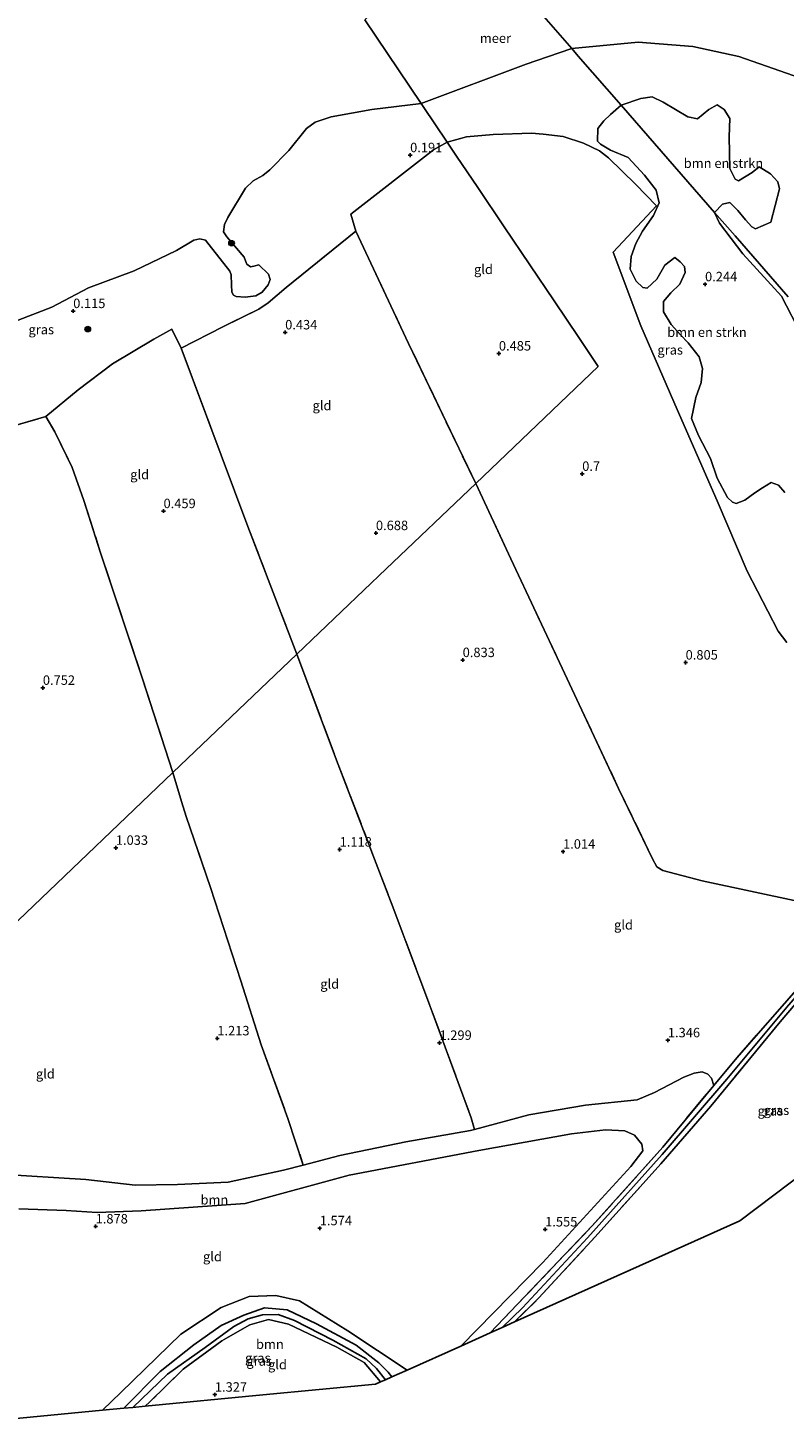
# Model space of a CAD drawing. Units: metres. Extents: x 170760 to 180003, y 487498 to 492458.
# Drawn here: x 177044 to 177244, y 488566 to 488934 of the extents above; entities that cross this region are included whole.
import ezdxf
from ezdxf.enums import TextEntityAlignment as Align

# ---------------------------------------------------------------- set-up
doc = ezdxf.new("R2010")
doc.units = ezdxf.units.M
doc.linetypes.add('IE-TERREINAFSCHEIDING', pattern=[10, 8, -2])
doc.layers.get('0').update_dxf_attribs({"lineweight": 25})
for name, color, linetype, lineweight in [('B-ME-GR-BOMENSTRUIKEN-GV-B6', 93, 'Continuous', 18), ('B-ME-GR-BOOM-GV-B6', 93, 'Continuous', 18), ('B-ME-GR-BOOM-S-B1', 93, 'Continuous', 18), ('B-ME-IE-GRASLAND-GV-B6', 93, 'Continuous', 18), ('B-ME-IE-GRONDWERKLIJN-GROND_INGERICHT-GV-B6', 253, 'Continuous', 18), ('B-ME-IE-HULPGEOMETRIE-L-B1', 53, 'Continuous', 18), ('B-ME-IE-TERREINAFSCHEIDING-DOORGANG-L-B1', 8, 'IE-TERREINAFSCHEIDING-KUNSTMATIG-OPEN', 18), ('B-ME-IE-TERREINAFSCHEIDING-RASTERHEKWERK-L-B1', 8, 'IE-TERREINAFSCHEIDING', 18), ('B-ME-OB-WATERLIJN-L-B1', 133, 'OB-WATERLIJN', 18), ('B-ME-OG-WATER-GV-B6', 153, 'Continuous', 18)]:
    doc.layers.add(name, color=color, linetype=linetype, lineweight=lineweight)
for name, color, linetype in [('B-ME-GW-HOOGTEPUNT-S-B1', 10, 'Continuous'), ('B-ME-GW-INSTEEKWATERGANG-L-B1', 10, 'Continuous'), ('B-ME-GW-WATERGANG-GREPPEL-L-B1', 10, 'Continuous'), ('B-ME-KG-KADASTRAAL-OPNAMEDTMGRENS-L-B1', 10, 'Continuous')]:
    doc.layers.add(name, color=color, linetype=linetype)
doc.styles.add('NLCS-ISO', font='NLCS-ISO.TTF')
doc.linetypes.add('IE-TERREINAFSCHEIDING-KUNSTMATIG-OPEN', pattern='A,7,-1.5,[67,NLCS.SHX,S=0.75,R=0,X=0,Y=0],-1.5', length=10)
doc.linetypes.add('OB-WATERLIJN', pattern='A,10,[32,NLCS.SHX,S=2,R=0,X=0,Y=0],-12', length=22)

# ---------------------------------------------------------------- blocks, each defined once
blk = doc.blocks.new('hoogtepunt')
for p, q in [((-0.5, 0), (0.5, 0)), ((0, 0.5), (0, -0.5))]:
    blk.add_line(p, q)
blk = doc.blocks.new('boom')
h = blk.add_hatch(color=256)
edge = h.paths.add_edge_path()
edge.add_arc((0, 0), 0.75, 0, 360)
blk.add_circle((0, 0), 0.75)

msp = doc.modelspace()

# ---------------------------------------------------------------- linework, layer by layer
at = {"layer": 'B-ME-GR-BOMENSTRUIKEN-GV-B6'}
for points in [[(177225.531, 488885.294, 0.21), (177200.801, 488913.656, 0.214), (177206.051, 488915.447, 0.172), (177209.052, 488915.842, 0.172), (177211.978, 488914.439, 0.337), (177218.448, 488910.566, 0.392), (177220.982, 488909.985, 0.365), (177223.976, 488912.464, 0.117), (177226.208, 488913.697, 0.09), (177228.052, 488912.482, 0.282), (177229.564, 488910.144, 0.145), (177229.356, 488905.226, 0.2), (177229.573, 488896.878, 0.282), (177230.971, 488894.071, 0.172), (177231.901, 488893.653, 0.035), (177235.451, 488895.825, -0.048), (177237.361, 488897.307, -0.048), (177240.316, 488895.477, 0.035), (177242.264, 488893.358, 0.145), (177242.707, 488891.491, 0.145), (177240.44, 488882.68, 0.145), (177236.387, 488880.956, 0.2), (177235.416, 488881.518, 0.227), (177233.691, 488883.296, 0.337), (177231.664, 488885.798, 0.365), (177229.572, 488887.876, 0.31), (177227.611, 488887.437, 0.227), (177225.531, 488885.294, 0.21)], [(177244.152, 488811.217, 0.316), (177242.481, 488813.149, 0.392), (177240.534, 488813.903, 0.443), (177238.176, 488812.518, 0.418), (177236.215, 488811.157, 0.341), (177233.568, 488809.257, 0.367), (177231.276, 488808.353, 0.367), (177230.234, 488808.667, 0.418), (177228.973, 488809.962, 0.418), (177226.265, 488815.072, 0.29), (177224.487, 488820.27, 0.316), (177221.252, 488826.332, 0.29), (177219.44, 488830.826, 0.392), (177220.543, 488836.371, 0.214), (177221.968, 488840.357, 0.29), (177222.322, 488844.043, 0.29), (177221.456, 488847.125, 0.29), (177218.592, 488850.833, 0.443), (177216.532, 488852.915, 0.392), (177214.02, 488855.68, 0.29), (177212.02, 488858.994, 0.29), (177212.062, 488861.724, 0.29), (177213.981, 488864.056, 0.316), (177216.336, 488866.279, 0.316), (177217.765, 488869.428, 0.367), (177217.619, 488870.978, 0.418), (177216.447, 488872.268, 0.443), (177215.002, 488873.395, 0.469), (177212.346, 488871.319, 0.469), (177210.276, 488867.672, 0.443), (177207.737, 488865.281, 0.443), (177206.556, 488865.47, 0.367), (177204.785, 488867.142, 0.367), (177203.216, 488870.258, 0.29), (177203.464, 488873.596, 0.29), (177204.734, 488877.105, 0.239), (177206.477, 488880.371, 0.137), (177209.406, 488884.462, 0.137), (177210.844, 488887.787, 0.265), (177210.079, 488891.129, 0.392), (177206.964, 488895.113, 0.545), (177202.648, 488899.772, 0.494), (177198.025, 488901.713, 0.29), (177195.412, 488903.292, 0.265), (177194.616, 488904.168, 0.188), (177194.689, 488907.514, 0.188), (177196.239, 488909.512, 0.188), (177198.036, 488911.144, 0.392), (177200.801, 488913.656, 0.214), (177225.531, 488885.294, 0.21)], [(177225.531, 488885.294, 0.21), (177226.807, 488882.438, 0.367), (177233.032, 488874.382, 0.316), (177243.247, 488863.138, 0.137), (177248.613, 488852.787, 0.29)]]:
    msp.add_polyline3d(points, dxfattribs=at)
at = {"layer": 'B-ME-GR-BOOM-GV-B6'}
for points in [[(177036.319, 488631.021, 1.337), (177059.288, 488629.663, 1.413), (177072.315, 488628.145, 1.565), (177083.485, 488628.35, 1.327), (177096.926, 488628.913, 1.394), (177111.577, 488632.118, 1.299), (177116.76, 488633.456, 1.327), (177126.411, 488635.96, 1.365), (177143.878, 488639.6, 1.403), (177160.98, 488642.583, 1.403), (177162.056, 488642.87, 1.394), (177176.436, 488646.699, 1.232), (177191.438, 488649.298, 1.318), (177205.107, 488650.667, 1.356), (177209.649, 488652.598, 1.308), (177217.412, 488656.675, 1.346), (177220.18, 488657.702, 1.318), (177222.225, 488658.126, 1.308), (177223.791, 488657.481, 1.308), (177224.736, 488656.38, 1.289), (177225.315, 488654.444, 1.294)], [(177225.315, 488654.444, 1.294), (177211.864, 488638.207, 1.34), (177193.195, 488617.352, 1.368), (177166.171, 488589.082, 1.27), (177158.424, 488585.612, 1.481), (177180.138, 488607.658, 1.546), (177203.348, 488633.046, 1.527), (177206.58, 488637.168, 1.536), (177206.306, 488638.987, 1.631), (177204.339, 488641.365, 1.717), (177201.808, 488642.5, 1.698), (177196.712, 488642.757, 1.603), (177187.715, 488641.744, 1.498), (177163.153, 488637.306, 1.498), (177128.922, 488630.81, 1.65), (177101.411, 488623.282, 1.707), (177073.865, 488621.383, 1.945), (177062.231, 488620.902, 1.992), (177054.093, 488621.419, 1.707), (177041.593, 488621.897, 1.641)], [(177144.208, 488579.245, 1.438), (177140.228, 488577.462, 1.318), (177139.2, 488578.701, 1.318), (177136.748, 488581.198, 1.337), (177130.74, 488585.798, 1.432), (177120.231, 488591.461, 1.489), (177112.52, 488595.184, 1.489), (177106.541, 488595.726, 1.384), (177101.05, 488593.786, 1.318), (177095.04, 488591.008, 1.261), (177087.799, 488585.893, 1.27), (177078.949, 488578.859, 1.242), (177069.278, 488569.159, 1.309), (177063.718, 488568.63, 1.441), (177068.543, 488573.309, 1.441), (177084.35, 488588.755, 1.422), (177095.047, 488595.775, 1.536), (177102.495, 488598.659, 1.698), (177109.491, 488598.961, 1.688), (177115.802, 488597.556, 1.679), (177128.556, 488589.6, 1.65), (177144.208, 488579.245, 1.438)]]:
    msp.add_polyline3d(points, dxfattribs=at)
at = {"layer": 'B-ME-GW-INSTEEKWATERGANG-L-B1'}
msp.add_polyline3d([(177069.278, 488569.159, 1.309), (177078.949, 488578.859, 1.242), (177087.799, 488585.893, 1.27), (177095.04, 488591.008, 1.261), (177101.05, 488593.786, 1.318), (177106.541, 488595.726, 1.384), (177112.52, 488595.184, 1.489), (177120.231, 488591.461, 1.489), (177130.74, 488585.798, 1.432), (177136.748, 488581.198, 1.337), (177139.2, 488578.701, 1.318), (177140.228, 488577.462, 1.318)], dxfattribs=at)
at = {"layer": 'B-ME-GW-WATERGANG-GREPPEL-L-B1'}
for points in [[(177312.656, 488683.033, 0.95), (177309.027, 488683.242, 0.941), (177306.737, 488684.492, 0.893), (177303.078, 488687.656, 0.874), (177297.426, 488691.601, 0.798), (177283.341, 488699.988, 0.77), (177275.691, 488704.382, 0.779), (177272.51, 488705.367, 0.836), (177270.445, 488704.405, 0.808), (177267.323, 488701.874, 0.827), (177260.611, 488693.446, 0.903), (177245.125, 488675.719, 0.827), (177228.74, 488656.154, 0.979), (177211.664, 488636.199, 0.998), (177191.958, 488614.203, 1.036), (177174.768, 488595.691, 0.912), (177169.376, 488590.517, 0.919)], [(177071.705, 488569.39, 1.037), (177080.85, 488578.209, 0.947), (177090.849, 488585.219, 0.947), (177098.399, 488590.799, 0.966), (177102.154, 488592.838, 0.985), (177106.019, 488593.819, 1.061), (177110.143, 488593.909, 1.109), (177114.462, 488592.376, 1.099), (177124.575, 488587.116, 1.08), (177133.396, 488582.237, 1.061), (177136.133, 488579.694, 1.023), (177138.522, 488576.698, 0.997)]]:
    msp.add_polyline3d(points, dxfattribs=at)
at = {"layer": 'B-ME-IE-GRASLAND-GV-B6'}
for points in [[(177245.019, 488862.945, 0.191), (177230.945, 488879.086, 0.129), (177225.531, 488885.294, 0.21), (177227.611, 488887.437, 0.227), (177229.572, 488887.876, 0.31), (177231.664, 488885.798, 0.365), (177233.691, 488883.296, 0.337), (177235.416, 488881.518, 0.227), (177236.387, 488880.956, 0.2), (177240.44, 488882.68, 0.145), (177242.707, 488891.491, 0.145), (177242.264, 488893.358, 0.145), (177240.316, 488895.477, 0.035), (177237.361, 488897.307, -0.048), (177235.451, 488895.825, -0.048), (177231.901, 488893.653, 0.035), (177230.971, 488894.071, 0.172), (177229.573, 488896.878, 0.282), (177229.356, 488905.226, 0.2), (177229.564, 488910.144, 0.145), (177228.052, 488912.482, 0.282), (177226.208, 488913.697, 0.09), (177223.976, 488912.464, 0.117), (177220.982, 488909.985, 0.365), (177218.448, 488910.566, 0.392), (177211.978, 488914.439, 0.337), (177209.052, 488915.842, 0.172), (177206.051, 488915.447, 0.172), (177200.801, 488913.656, 0.214), (177189.498, 488926.62, 0.042), (177187.768, 488928.603, -0.199), (177205.343, 488930.261, -0.199), (177219.786, 488929.152, -0.199), (177231.967, 488926.54, -0.199), (177251.855, 488919.506, -0.199)], [(177244.6, 488771.59, 0.513), (177242.352, 488774.619, 0.475), (177234.19, 488790.484, 0.466), (177226.199, 488809.079, 0.371), (177215.631, 488833.152, 0.38), (177206.076, 488855.347, 0.272), (177198.728, 488874.772, 0.185), (177210.2, 488886.996, 0.283), (177204.593, 488892.738, 0.299), (177197.485, 488899.69, 0.254), (177195.062, 488901.595, 0.254), (177190.855, 488903.612, 0.209), (177185.519, 488905.345, 0.074), (177180.232, 488905.936, 0.254), (177177.145, 488906.281, 0.101), (177166.949, 488905.895, 0.101), (177159.96, 488905.237, -0.014), (177154.808, 488903.894, -0.014), (177148.504, 488913.257, 0.024), (177147.962, 488914.063, -0.199), (177175.719, 488924.489, -0.199), (177181.393, 488926.384, -0.199), (177187.768, 488928.603, -0.199), (177189.498, 488926.62, 0.042), (177200.801, 488913.656, 0.214)], [(177041.338, 488856.824, -0.199), (177050.248, 488860.216, -0.199), (177059.98, 488865.315, -0.199), (177072.02, 488869.857, -0.199), (177083.284, 488875.186, -0.199), (177087.836, 488877.917, -0.199), (177089.4, 488878.297, -0.199), (177090.899, 488877.987, -0.199), (177097.329, 488869.777, -0.199), (177097.742, 488868.754, -0.199), (177097.755, 488866.171, -0.199), (177097.892, 488864.189, -0.199), (177098.277, 488863.406, -0.199), (177098.995, 488863.101, -0.199), (177101.365, 488862.845, -0.199), (177104.19, 488863.276, -0.199), (177105.938, 488864.165, -0.199), (177107.512, 488866.106, -0.199), (177107.972, 488867.574, -0.199), (177107.561, 488868.988, -0.199), (177105.026, 488871.467, -0.199), (177103.703, 488871.115, -0.199), (177102.801, 488870.911, -0.199), (177101.844, 488871.578, -0.199), (177101.49, 488872.511, -0.199), (177101.136, 488873.444, -0.199), (177096.549, 488878.849, -0.199), (177095.717, 488880.116, -0.199), (177095.971, 488882.096, -0.199), (177096.824, 488883.952, -0.199), (177101.469, 488891.666, -0.199), (177103.524, 488893.664, -0.199), (177106.086, 488895.088, -0.199), (177107.957, 488896.576, -0.199), (177112.915, 488901.647, -0.199), (177117.638, 488907.47, -0.199), (177119.931, 488909.106, -0.199), (177124.144, 488910.578, -0.199), (177134.935, 488912.487, -0.199), (177147.962, 488914.063, -0.199), (177148.504, 488913.257, 0.024), (177154.808, 488903.894, -0.014)], [(177200.801, 488913.656, 0.214), (177198.036, 488911.144, 0.392), (177196.239, 488909.512, 0.188), (177194.689, 488907.514, 0.188), (177194.616, 488904.168, 0.188), (177195.412, 488903.292, 0.265), (177198.025, 488901.713, 0.29), (177202.648, 488899.772, 0.494), (177206.964, 488895.113, 0.545), (177210.079, 488891.129, 0.392), (177210.844, 488887.787, 0.265), (177209.406, 488884.462, 0.137), (177206.477, 488880.371, 0.137), (177204.734, 488877.105, 0.239), (177203.464, 488873.596, 0.29), (177203.216, 488870.258, 0.29), (177204.785, 488867.142, 0.367), (177206.556, 488865.47, 0.367), (177207.737, 488865.281, 0.443), (177210.276, 488867.672, 0.443), (177212.346, 488871.319, 0.469), (177215.002, 488873.395, 0.469), (177216.447, 488872.268, 0.443), (177217.619, 488870.978, 0.418), (177217.765, 488869.428, 0.367), (177216.336, 488866.279, 0.316), (177213.981, 488864.056, 0.316), (177212.062, 488861.724, 0.29), (177212.02, 488858.994, 0.29), (177214.02, 488855.68, 0.29), (177216.532, 488852.915, 0.392), (177218.592, 488850.833, 0.443), (177221.456, 488847.125, 0.29), (177222.322, 488844.043, 0.29), (177221.968, 488840.357, 0.29), (177220.543, 488836.371, 0.214), (177219.44, 488830.826, 0.392), (177221.252, 488826.332, 0.29), (177224.487, 488820.27, 0.316), (177226.265, 488815.072, 0.29), (177228.973, 488809.962, 0.418), (177230.234, 488808.667, 0.418), (177231.276, 488808.353, 0.367), (177233.568, 488809.257, 0.367), (177236.215, 488811.157, 0.341), (177238.176, 488812.518, 0.418), (177240.534, 488813.903, 0.443), (177242.481, 488813.149, 0.392), (177244.152, 488811.217, 0.316)], [(177154.808, 488903.894, -0.014), (177151.178, 488901.87, 0.043), (177129.343, 488884.843, 0.195), (177130.696, 488880.371, 0.475), (177112.282, 488865.424, 0.543), (177107.45, 488861.343, 0.502), (177105.008, 488859.738, 0.543), (177095.519, 488855.058, 0.746), (177084.492, 488849.368, 0.611), (177081.973, 488854.435, 0.306), (177077.212, 488851.825, 0.346), (177066.359, 488845.278, 0.306), (177057.201, 488838.419, 0.333), (177048.656, 488831.316, 0.36), (177039.017, 488828.526, 0.327)], [(177248.613, 488852.787, 0.29), (177243.247, 488863.138, 0.137), (177233.032, 488874.382, 0.316), (177226.807, 488882.438, 0.367), (177225.531, 488885.294, 0.21), (177230.945, 488879.086, 0.129), (177245.019, 488862.945, 0.191)], [(177258.574, 488689.745, 1.226), (177242.881, 488671.287, 1.207), (177224.543, 488649.031, 1.235), (177211.332, 488633.785, 1.359), (177193.979, 488614.494, 1.302), (177179.093, 488598.335, 1.34), (177172.622, 488591.971, 1.425), (177169.376, 488590.517, 0.919), (177174.768, 488595.691, 0.912), (177191.958, 488614.203, 1.036), (177211.664, 488636.199, 0.998), (177228.74, 488656.154, 0.979), (177245.125, 488675.719, 0.827)], [(177245.125, 488675.719, 0.827), (177228.74, 488656.154, 0.979), (177211.664, 488636.199, 0.998), (177191.958, 488614.203, 1.036), (177174.768, 488595.691, 0.912), (177169.376, 488590.517, 0.919), (177166.171, 488589.082, 1.27), (177193.195, 488617.352, 1.368), (177211.864, 488638.207, 1.34), (177225.315, 488654.444, 1.294), (177231.386, 488661.772, 1.273), (177248.455, 488681.222, 1.216)], [(177140.228, 488577.462, 1.318), (177138.522, 488576.698, 0.997), (177136.133, 488579.694, 1.023), (177133.396, 488582.237, 1.061), (177124.575, 488587.116, 1.08), (177114.462, 488592.376, 1.099), (177110.143, 488593.909, 1.109), (177106.019, 488593.819, 1.061), (177102.154, 488592.838, 0.985), (177098.399, 488590.799, 0.966), (177090.849, 488585.219, 0.947), (177080.85, 488578.209, 0.947), (177071.705, 488569.39, 1.037), (177069.278, 488569.159, 1.309), (177078.949, 488578.859, 1.242), (177087.799, 488585.893, 1.27), (177095.04, 488591.008, 1.261), (177101.05, 488593.786, 1.318), (177106.541, 488595.726, 1.384), (177112.52, 488595.184, 1.489), (177120.231, 488591.461, 1.489), (177130.74, 488585.798, 1.432), (177136.748, 488581.198, 1.337), (177139.2, 488578.701, 1.318), (177140.228, 488577.462, 1.318)], [(177138.522, 488576.698, 0.997), (177137.226, 488576.117, 1.42), (177132.884, 488581.223, 1.394), (177125.623, 488585.325, 1.28), (177112.897, 488591.381, 1.517), (177107.557, 488592.595, 1.565), (177102.635, 488591.202, 1.489), (177095.216, 488587.022, 1.327), (177084.967, 488579.449, 1.261), (177076.201, 488570.845, 1.337), (177074.978, 488569.702, 1.326), (177071.705, 488569.39, 1.037), (177080.85, 488578.209, 0.947), (177090.849, 488585.219, 0.947), (177098.399, 488590.799, 0.966), (177102.154, 488592.838, 0.985), (177106.019, 488593.819, 1.061), (177110.143, 488593.909, 1.109), (177114.462, 488592.376, 1.099), (177124.575, 488587.116, 1.08), (177133.396, 488582.237, 1.061), (177136.133, 488579.694, 1.023), (177138.522, 488576.698, 0.997)]]:
    msp.add_polyline3d(points, dxfattribs=at)
at = {"layer": 'B-ME-IE-GRONDWERKLIJN-GROND_INGERICHT-GV-B6'}
for points in [[(177194.76, 488844.544, 0.353), (177162.372, 488813.626, 0.584), (177144.637, 488850.675, 0.584), (177130.696, 488880.371, 0.475), (177129.343, 488884.843, 0.195), (177151.178, 488901.87, 0.043), (177154.808, 488903.894, -0.014), (177157.309, 488900.178, 0.261), (177162.906, 488891.864, 0.398), (177169.879, 488881.504, 0.445), (177176.657, 488871.436, 0.452), (177183.088, 488861.882, 0.499), (177189.599, 488852.21, 0.546), (177194.76, 488844.544, 0.353)], [(177247.776, 488703.156, 1.207), (177222.234, 488708.625, 1.112), (177211.856, 488711.301, 1.15), (177210.259, 488712.267, 1.112), (177209.131, 488714.421, 1.159), (177200.166, 488733.012, 1.007), (177185.217, 488764.803, 0.855), (177171.626, 488793.735, 0.703), (177162.372, 488813.626, 0.584), (177194.76, 488844.544, 0.353), (177189.599, 488852.21, 0.546), (177183.088, 488861.882, 0.499), (177176.657, 488871.436, 0.452), (177169.879, 488881.504, 0.445), (177162.906, 488891.864, 0.398), (177157.309, 488900.178, 0.261), (177154.808, 488903.894, -0.014), (177159.96, 488905.237, -0.014), (177166.949, 488905.895, 0.101), (177177.145, 488906.281, 0.101), (177180.232, 488905.936, 0.254), (177185.519, 488905.345, 0.074), (177190.855, 488903.612, 0.209), (177195.062, 488901.595, 0.254), (177197.485, 488899.69, 0.254), (177204.593, 488892.738, 0.299), (177210.2, 488886.996, 0.283), (177198.728, 488874.772, 0.185), (177206.076, 488855.347, 0.272)], [(177162.372, 488813.626, 0.584), (177138.698, 488791.027, 0.67), (177115.11, 488768.51, 0.705), (177102.099, 488802.263, 0.624), (177084.492, 488849.368, 0.611), (177095.519, 488855.058, 0.746), (177105.008, 488859.738, 0.543), (177107.45, 488861.343, 0.502), (177112.282, 488865.424, 0.543), (177130.696, 488880.371, 0.475), (177144.637, 488850.675, 0.584), (177162.372, 488813.626, 0.584)], [(177084.492, 488849.368, 0.611), (177102.099, 488802.263, 0.624), (177115.11, 488768.51, 0.705), (177082.315, 488737.204, 0.837), (177074.146, 488762.256, 0.732), (177063.097, 488795.536, 0.59), (177058.715, 488809.106, 0.637), (177055.636, 488817.834, 0.624), (177051.061, 488827.262, 0.583), (177048.656, 488831.316, 0.36), (177057.201, 488838.419, 0.333), (177066.359, 488845.278, 0.306), (177077.212, 488851.825, 0.346), (177081.973, 488854.435, 0.306), (177084.492, 488849.368, 0.611)], [(177206.076, 488855.347, 0.272), (177215.631, 488833.152, 0.38), (177226.199, 488809.079, 0.371), (177234.19, 488790.484, 0.466), (177242.352, 488774.619, 0.475), (177244.6, 488771.59, 0.513)], [(177039.017, 488828.526, 0.327), (177048.656, 488831.316, 0.36), (177051.061, 488827.262, 0.583), (177055.636, 488817.834, 0.624), (177058.715, 488809.106, 0.637), (177063.097, 488795.536, 0.59), (177074.146, 488762.256, 0.732), (177082.315, 488737.204, 0.837)], [(177248.455, 488681.222, 1.216), (177231.386, 488661.772, 1.273), (177225.315, 488654.444, 1.294), (177224.736, 488656.38, 1.289), (177223.791, 488657.481, 1.308), (177222.225, 488658.126, 1.308), (177220.18, 488657.702, 1.318), (177217.412, 488656.675, 1.346), (177209.649, 488652.598, 1.308), (177205.107, 488650.667, 1.356), (177191.438, 488649.298, 1.318), (177176.436, 488646.699, 1.232), (177162.056, 488642.87, 1.394), (177161.159, 488645.962, 1.432), (177150.877, 488673.961, 1.194), (177140.302, 488702.147, 1.185), (177125.59, 488740.454, 0.786), (177115.11, 488768.51, 0.705), (177138.698, 488791.027, 0.67), (177162.372, 488813.626, 0.584), (177171.626, 488793.735, 0.703), (177185.217, 488764.803, 0.855), (177200.166, 488733.012, 1.007), (177209.131, 488714.421, 1.159), (177210.259, 488712.267, 1.112), (177211.856, 488711.301, 1.15), (177222.234, 488708.625, 1.112), (177247.776, 488703.156, 1.207)], [(177161.159, 488645.962, 1.432), (177162.056, 488642.87, 1.394), (177160.98, 488642.583, 1.403), (177143.878, 488639.6, 1.403), (177126.411, 488635.96, 1.365), (177116.76, 488633.456, 1.327), (177112.688, 488645.799, 1.346), (177105.659, 488665.23, 1.242), (177100.215, 488682.172, 1.232), (177092.26, 488706.799, 0.985), (177085.758, 488725.586, 0.881), (177084.6, 488729.546, 0.871), (177082.315, 488737.204, 0.837), (177115.11, 488768.51, 0.705), (177125.59, 488740.454, 0.786), (177140.302, 488702.147, 1.185), (177150.877, 488673.961, 1.194), (177161.159, 488645.962, 1.432)], [(177082.315, 488737.204, 0.837), (177043.408, 488700.063, 1.06)], [(177043.408, 488700.063, 1.06), (177082.315, 488737.204, 0.837), (177084.6, 488729.546, 0.871)], [(177084.6, 488729.546, 0.871), (177085.758, 488725.586, 0.881), (177092.26, 488706.799, 0.985), (177100.215, 488682.172, 1.232), (177105.659, 488665.23, 1.242), (177112.688, 488645.799, 1.346), (177116.76, 488633.456, 1.327), (177111.577, 488632.118, 1.299), (177096.926, 488628.913, 1.394), (177083.485, 488628.35, 1.327), (177072.315, 488628.145, 1.565), (177059.288, 488629.663, 1.413), (177036.319, 488631.021, 1.337)], [(177263.853, 488642.562, 1.548), (177232.223, 488618.666, 1.254), (177208.222, 488607.916, 1.416), (177172.622, 488591.971, 1.425), (177179.093, 488598.335, 1.34), (177193.979, 488614.494, 1.302), (177211.332, 488633.785, 1.359), (177224.543, 488649.031, 1.235), (177242.881, 488671.287, 1.207), (177258.574, 488689.745, 1.226)], [(177041.593, 488621.897, 1.641), (177054.093, 488621.419, 1.707), (177062.231, 488620.902, 1.992), (177073.865, 488621.383, 1.945), (177101.411, 488623.282, 1.707), (177128.922, 488630.81, 1.65), (177163.153, 488637.306, 1.498), (177187.715, 488641.744, 1.498), (177196.712, 488642.757, 1.603), (177201.808, 488642.5, 1.698), (177204.339, 488641.365, 1.717), (177206.306, 488638.987, 1.631), (177206.58, 488637.168, 1.536), (177203.348, 488633.046, 1.527), (177180.138, 488607.658, 1.546), (177158.424, 488585.612, 1.481)], [(177158.424, 488585.612, 1.481), (177144.208, 488579.245, 1.438), (177128.556, 488589.6, 1.65), (177115.802, 488597.556, 1.679), (177109.491, 488598.961, 1.688), (177102.495, 488598.659, 1.698), (177095.047, 488595.775, 1.536), (177084.35, 488588.755, 1.422), (177068.543, 488573.309, 1.441), (177063.718, 488568.63, 1.441), (177036.227, 488566.014, 1.858)], [(177137.226, 488576.117, 1.42), (177135.83, 488575.492, 1.216), (177106.119, 488572.665, 1.276), (177074.978, 488569.702, 1.326), (177076.201, 488570.845, 1.337), (177084.967, 488579.449, 1.261), (177095.216, 488587.022, 1.327), (177102.635, 488591.202, 1.489), (177107.557, 488592.595, 1.565), (177112.897, 488591.381, 1.517), (177125.623, 488585.325, 1.28), (177132.884, 488581.223, 1.394), (177137.226, 488576.117, 1.42)]]:
    msp.add_polyline3d(points, dxfattribs=at)
at = {"layer": 'B-ME-IE-HULPGEOMETRIE-L-B1'}
for points in [[(177159.395, 488961.143, -0.199), (177187.768, 488928.603, -0.199), (177189.498, 488926.62, 0.042), (177200.801, 488913.656, 0.214), (177225.531, 488885.294, 0.21), (177230.945, 488879.086, 0.129), (177245.019, 488862.945, 0.191)], [(176951.332, 488612.167, 1.489), (176968.198, 488628.268, 1.821), (176970.501, 488630.466, 2.296), (176975.908, 488635.627, 2.216), (176979.269, 488638.836, 1.578), (177011.423, 488669.531, 1.156), (177043.408, 488700.063, 1.06), (177082.315, 488737.204, 0.837), (177115.11, 488768.51, 0.705), (177138.698, 488791.027, 0.67), (177162.372, 488813.626, 0.584), (177194.76, 488844.544, 0.353), (177189.599, 488852.21, 0.546), (177183.088, 488861.882, 0.499), (177176.657, 488871.436, 0.452), (177169.879, 488881.504, 0.445), (177162.906, 488891.864, 0.398), (177157.309, 488900.178, 0.261), (177154.808, 488903.894, -0.014), (177148.504, 488913.257, 0.024), (177147.962, 488914.063, -0.199), (177133.085, 488936.163, -0.199)]]:
    msp.add_polyline3d(points, dxfattribs=at)
at = {"layer": 'B-ME-IE-TERREINAFSCHEIDING-DOORGANG-L-B1'}
for p, q in [((177084.6, 488729.546, 0.871), (177085.758, 488725.586, 0.881)), ((177161.159, 488645.962, 1.432), (177162.056, 488642.87, 1.394))]:
    msp.add_line(p, q, dxfattribs=at)
at = {"layer": 'B-ME-IE-TERREINAFSCHEIDING-RASTERHEKWERK-L-B1'}
for p, q in [((177084.492, 488849.368, 0.611), (177081.973, 488854.435, 0.306)), ((177082.315, 488737.204, 0.837), (177084.6, 488729.546, 0.871))]:
    msp.add_line(p, q, dxfattribs=at)
for points in [[(177162.372, 488813.626, 0.584), (177144.637, 488850.675, 0.584), (177130.696, 488880.371, 0.475), (177112.282, 488865.424, 0.543), (177107.45, 488861.343, 0.502), (177105.008, 488859.738, 0.543), (177095.519, 488855.058, 0.746), (177084.492, 488849.368, 0.611), (177102.099, 488802.263, 0.624), (177115.11, 488768.51, 0.705)], [(177048.656, 488831.316, 0.36), (177057.201, 488838.419, 0.333), (177066.359, 488845.278, 0.306), (177077.212, 488851.825, 0.346), (177081.973, 488854.435, 0.306)], [(176980.424, 488725.596, 1.057), (176983.451, 488729.268, 0.841), (176985.352, 488744.117, 0.76), (176986.257, 488766.989, 0.638), (176984.772, 488778.317, 0.814), (176983.238, 488791.298, 0.394), (176987.518, 488794.586, 0.371), (176990.209, 488796.655, 0.367), (176993.092, 488798.872, 0.279), (177014.418, 488813.725, 0.252), (177023.096, 488819.527, 0.256), (177031.202, 488824.946, 0.259), (177034.965, 488826.67, 0.228), (177039.017, 488828.526, 0.327), (177048.656, 488831.316, 0.36)], [(177048.656, 488831.316, 0.36), (177051.061, 488827.262, 0.583), (177055.636, 488817.834, 0.624), (177058.715, 488809.106, 0.637), (177063.097, 488795.536, 0.59), (177074.146, 488762.256, 0.732), (177082.315, 488737.204, 0.837)], [(177162.372, 488813.626, 0.584), (177171.626, 488793.735, 0.703), (177185.217, 488764.803, 0.855), (177200.166, 488733.012, 1.007), (177209.131, 488714.421, 1.159), (177210.259, 488712.267, 1.112), (177211.856, 488711.301, 1.15), (177222.234, 488708.625, 1.112), (177247.776, 488703.156, 1.207), (177255.794, 488701.209, 1.235), (177258.559, 488700.346, 1.216)], [(177115.11, 488768.51, 0.705), (177125.59, 488740.454, 0.786), (177140.302, 488702.147, 1.185), (177150.877, 488673.961, 1.194), (177161.159, 488645.962, 1.432)], [(177085.758, 488725.586, 0.881), (177092.26, 488706.799, 0.985), (177100.215, 488682.172, 1.232), (177105.659, 488665.23, 1.242), (177112.688, 488645.799, 1.346), (177116.76, 488633.456, 1.327)], [(177166.171, 488589.082, 1.27), (177193.195, 488617.352, 1.368), (177211.864, 488638.207, 1.34), (177225.315, 488654.444, 1.294), (177231.386, 488661.772, 1.273), (177248.455, 488681.222, 1.216), (177263.063, 488698.001, 1.131)], [(177172.622, 488591.971, 1.425), (177179.093, 488598.335, 1.34), (177193.979, 488614.494, 1.302), (177211.332, 488633.785, 1.359), (177224.543, 488649.031, 1.235), (177242.881, 488671.287, 1.207), (177258.574, 488689.745, 1.226)], [(177137.226, 488576.117, 1.42), (177132.884, 488581.223, 1.394), (177125.623, 488585.325, 1.28), (177112.897, 488591.381, 1.517), (177107.557, 488592.595, 1.565), (177102.635, 488591.202, 1.489), (177095.216, 488587.022, 1.327), (177084.967, 488579.449, 1.261), (177076.201, 488570.845, 1.337), (177074.978, 488569.702, 1.326)]]:
    msp.add_polyline3d(points, dxfattribs=at)
at = {"layer": 'B-ME-KG-KADASTRAAL-OPNAMEDTMGRENS-L-B1'}
msp.add_polyline3d([(177036.227, 488566.014, 1.858), (177063.718, 488568.63, 1.441), (177069.278, 488569.159, 1.309), (177071.705, 488569.39, 1.037), (177074.978, 488569.702, 1.326), (177106.119, 488572.665, 1.276), (177135.83, 488575.492, 1.216), (177137.226, 488576.117, 1.42), (177138.522, 488576.698, 0.997), (177140.228, 488577.462, 1.318), (177144.208, 488579.245, 1.438), (177158.424, 488585.612, 1.481), (177166.171, 488589.082, 1.27), (177169.376, 488590.517, 0.919), (177172.622, 488591.971, 1.425), (177208.222, 488607.916, 1.416), (177232.223, 488618.666, 1.254), (177263.853, 488642.562, 1.548)], dxfattribs=at)
at = {"layer": 'B-ME-OB-WATERLIJN-L-B1'}
for points in [[(177266.365, 488912.899, -0.199), (177251.855, 488919.506, -0.199), (177231.967, 488926.54, -0.199), (177219.786, 488929.152, -0.199), (177205.343, 488930.261, -0.199), (177187.768, 488928.603, -0.199)], [(177147.962, 488914.063, -0.199), (177175.719, 488924.489, -0.199), (177181.393, 488926.384, -0.199), (177187.768, 488928.603, -0.199)], [(177147.962, 488914.063, -0.199), (177134.935, 488912.487, -0.199), (177124.144, 488910.578, -0.199), (177119.931, 488909.106, -0.199), (177117.638, 488907.47, -0.199), (177112.915, 488901.647, -0.199), (177107.957, 488896.576, -0.199), (177106.086, 488895.088, -0.199), (177103.524, 488893.664, -0.199), (177101.469, 488891.666, -0.199), (177096.824, 488883.952, -0.199), (177095.971, 488882.096, -0.199), (177095.717, 488880.116, -0.199), (177096.549, 488878.849, -0.199), (177101.136, 488873.444, -0.199), (177101.49, 488872.511, -0.199), (177101.844, 488871.578, -0.199), (177102.801, 488870.911, -0.199), (177103.703, 488871.115, -0.199), (177105.026, 488871.467, -0.199), (177107.561, 488868.988, -0.199), (177107.972, 488867.574, -0.199), (177107.512, 488866.106, -0.199), (177105.938, 488864.165, -0.199), (177104.19, 488863.276, -0.199), (177101.365, 488862.845, -0.199), (177098.995, 488863.101, -0.199), (177098.277, 488863.406, -0.199), (177097.892, 488864.189, -0.199), (177097.755, 488866.171, -0.199), (177097.742, 488868.754, -0.199), (177097.329, 488869.777, -0.199), (177090.899, 488877.987, -0.199), (177089.4, 488878.297, -0.199), (177087.836, 488877.917, -0.199), (177083.284, 488875.186, -0.199), (177072.02, 488869.857, -0.199), (177059.98, 488865.315, -0.199), (177050.248, 488860.216, -0.199), (177041.338, 488856.824, -0.199)]]:
    msp.add_polyline3d(points, dxfattribs=at)
at = {"layer": 'B-ME-OG-WATER-GV-B6'}
for points in [[(177187.768, 488928.603, -0.199), (177181.393, 488926.384, -0.199), (177175.719, 488924.489, -0.199), (177147.962, 488914.063, -0.199), (177133.085, 488936.163, -0.199), (177159.395, 488961.143, -0.199), (177187.768, 488928.603, -0.199)], [(177344.617, 488935.506, -0.199), (177341.916, 488930.036, -0.199), (177342.602, 488919.091, -0.199), (177345.976, 488906.808, -0.199), (177344.482, 488905.062, -0.199), (177340.957, 488904.996, -0.199), (177329.045, 488904.876, -0.199), (177321.016, 488903.658, -0.199), (177313.373, 488899.135, -0.199), (177304.659, 488895.047, -0.199), (177297.899, 488892.978, -0.199), (177291.551, 488897.51, -0.199), (177290.096, 488898.486, -0.199), (177281.22, 488904.444, -0.199), (177266.365, 488912.899, -0.199), (177251.855, 488919.506, -0.199), (177231.967, 488926.54, -0.199), (177219.786, 488929.152, -0.199), (177205.343, 488930.261, -0.199), (177187.768, 488928.603, -0.199), (177159.395, 488961.143, -0.199)], [(177133.085, 488936.163, -0.199), (177147.962, 488914.063, -0.199), (177134.935, 488912.487, -0.199), (177124.144, 488910.578, -0.199), (177119.931, 488909.106, -0.199), (177117.638, 488907.47, -0.199), (177112.915, 488901.647, -0.199), (177107.957, 488896.576, -0.199), (177106.086, 488895.088, -0.199), (177103.524, 488893.664, -0.199), (177101.469, 488891.666, -0.199), (177096.824, 488883.952, -0.199), (177095.971, 488882.096, -0.199), (177095.717, 488880.116, -0.199), (177096.549, 488878.849, -0.199), (177101.136, 488873.444, -0.199), (177101.49, 488872.511, -0.199), (177101.844, 488871.578, -0.199), (177102.801, 488870.911, -0.199), (177103.703, 488871.115, -0.199), (177105.026, 488871.467, -0.199), (177107.561, 488868.988, -0.199), (177107.972, 488867.574, -0.199), (177107.512, 488866.106, -0.199), (177105.938, 488864.165, -0.199), (177104.19, 488863.276, -0.199), (177101.365, 488862.845, -0.199), (177098.995, 488863.101, -0.199), (177098.277, 488863.406, -0.199), (177097.892, 488864.189, -0.199), (177097.755, 488866.171, -0.199), (177097.742, 488868.754, -0.199), (177097.329, 488869.777, -0.199), (177090.899, 488877.987, -0.199), (177089.4, 488878.297, -0.199), (177087.836, 488877.917, -0.199), (177083.284, 488875.186, -0.199), (177072.02, 488869.857, -0.199), (177059.98, 488865.315, -0.199), (177050.248, 488860.216, -0.199), (177041.338, 488856.824, -0.199)]]:
    msp.add_polyline3d(points, dxfattribs=at)

# ---------------------------------------------------------------- block references
at = {"layer": 'B-ME-GR-BOOM-S-B1', "rotation": 90}
for p in [(177097.806, 488877.146, 0.09), (177059.792, 488854.438, -0.063)]:
    msp.add_blockref('boom', p, dxfattribs=at)
at = {"layer": 'B-ME-GW-HOOGTEPUNT-S-B1', "rotation": 90}
for p in [(177145.024, 488900.425, 0.191), (177145.024, 488900.425, 0.191), (177223.016, 488866.301, 0.244), (177223.016, 488866.301, 0.244), (177055.926, 488859.217, 0.115), (177055.926, 488859.217, 0.115), (177111.981, 488853.578, 0.434), (177111.981, 488853.578, 0.434), (177168.489, 488847.993, 0.485), (177168.489, 488847.993, 0.485), (177190.528, 488816.186, 0.7), (177190.528, 488816.186, 0.7), (177079.812, 488806.33, 0.459), (177079.812, 488806.33, 0.459), (177135.979, 488800.52, 0.688), (177135.979, 488800.52, 0.688), (177158.921, 488766.954, 0.833), (177158.921, 488766.954, 0.833), (177217.879, 488766.299, 0.805), (177217.879, 488766.299, 0.805), (177047.901, 488759.617, 0.752), (177047.901, 488759.617, 0.752), (177067.203, 488717.325, 1.033), (177067.203, 488717.325, 1.033), (177126.391, 488716.856, 1.118), (177126.391, 488716.856, 1.118), (177185.462, 488716.304, 1.014), (177185.462, 488716.304, 1.014), (177094.043, 488666.951, 1.213), (177094.043, 488666.951, 1.213), (177152.802, 488665.766, 1.299), (177152.802, 488665.766, 1.299), (177213.184, 488666.438, 1.346), (177213.184, 488666.438, 1.346), (177061.863, 488617.226, 1.878), (177061.863, 488617.226, 1.878), (177121.13, 488616.747, 1.574), (177121.13, 488616.747, 1.574), (177180.73, 488616.432, 1.555), (177180.73, 488616.432, 1.555), (177093.396, 488572.752, 1.327), (177093.396, 488572.752, 1.327)]:
    msp.add_blockref('hoogtepunt', p, dxfattribs=at)

# ---------------------------------------------------------------- texts
at = {"layer": 'B-ME-GR-BOMENSTRUIKEN-GV-B6', "ltscale": 0.2, "style": 'NLCS-ISO'}
for p in [(177227.888, 488898.291), (177223.518, 488853.616)]:
    msp.add_text('bmn en strkn', height=2.5, dxfattribs=at).set_placement(p, align=Align.MIDDLE_CENTER)
at = {"layer": 'B-ME-GR-BOOM-GV-B6', "ltscale": 0.2, "style": 'NLCS-ISO'}
for p in [(177093.271, 488624.267), (177107.943, 488586.09)]:
    msp.add_text('bmn', height=2.5, dxfattribs=at).set_placement(p, align=Align.MIDDLE_CENTER)
at = {"layer": 'B-ME-GW-HOOGTEPUNT-S-B1', "ltscale": 0.2, "style": 'NLCS-ISO'}
for s, p in [('0.191', (177145.024, 488900.425, 0.191)), ('0.191', (177145.024, 488900.425, 0.191)), ('0.244', (177223.016, 488866.301, 0.244)), ('0.244', (177223.016, 488866.301, 0.244)), ('0.115', (177055.926, 488859.217, 0.115)), ('0.115', (177055.926, 488859.217, 0.115)), ('0.434', (177111.981, 488853.578, 0.434)), ('0.434', (177111.981, 488853.578, 0.434)), ('0.485', (177168.489, 488847.993, 0.485)), ('0.485', (177168.489, 488847.993, 0.485)), ('0.7', (177190.528, 488816.186, 0.7)), ('0.7', (177190.528, 488816.186, 0.7)), ('0.459', (177079.812, 488806.33, 0.459)), ('0.459', (177079.812, 488806.33, 0.459)), ('0.688', (177135.979, 488800.52, 0.688)), ('0.688', (177135.979, 488800.52, 0.688)), ('0.833', (177158.921, 488766.954, 0.833)), ('0.833', (177158.921, 488766.954, 0.833)), ('0.805', (177217.879, 488766.299, 0.805)), ('0.805', (177217.879, 488766.299, 0.805)), ('0.752', (177047.901, 488759.617, 0.752)), ('0.752', (177047.901, 488759.617, 0.752)), ('1.033', (177067.203, 488717.325, 1.033)), ('1.033', (177067.203, 488717.325, 1.033)), ('1.118', (177126.391, 488716.856, 1.118)), ('1.118', (177126.391, 488716.856, 1.118)), ('1.014', (177185.462, 488716.304, 1.014)), ('1.014', (177185.462, 488716.304, 1.014)), ('1.213', (177094.043, 488666.951, 1.213)), ('1.213', (177094.043, 488666.951, 1.213)), ('1.299', (177152.802, 488665.766, 1.299)), ('1.299', (177152.802, 488665.766, 1.299)), ('1.346', (177213.184, 488666.438, 1.346)), ('1.346', (177213.184, 488666.438, 1.346)), ('1.878', (177061.863, 488617.226, 1.878)), ('1.878', (177061.863, 488617.226, 1.878)), ('1.574', (177121.13, 488616.747, 1.574)), ('1.574', (177121.13, 488616.747, 1.574)), ('1.555', (177180.73, 488616.432, 1.555)), ('1.555', (177180.73, 488616.432, 1.555)), ('1.327', (177093.396, 488572.752, 1.327)), ('1.327', (177093.396, 488572.752, 1.327))]:
    msp.add_text(s, height=2.5, dxfattribs=at).set_placement(p, align=Align.BOTTOM_LEFT)
at = {"layer": 'B-ME-IE-GRASLAND-GV-B6', "ltscale": 0.2, "style": 'NLCS-ISO'}
for p in [(177047.482, 488854.325), (177213.797, 488848.953), (177240.3, 488647.77), (177241.902, 488647.942), (177104.753, 488582.443), (177105.113, 488581.65)]:
    msp.add_text('gras', height=2.5, dxfattribs=at).set_placement(p, align=Align.MIDDLE_CENTER)
at = {"layer": 'B-ME-IE-GRONDWERKLIJN-GROND_INGERICHT-GV-B6', "ltscale": 0.2, "style": 'NLCS-ISO'}
for p in [(177164.428, 488870.246), (177121.728, 488834.252), (177073.504, 488815.999), (177201.454, 488696.964), (177123.765, 488681.322), (177048.573, 488657.577), (177092.759, 488609.256), (177109.951, 488580.703)]:
    msp.add_text('gld', height=2.5, dxfattribs=at).set_placement(p, align=Align.MIDDLE_CENTER)
at = {"layer": 'B-ME-OG-WATER-GV-B6', "ltscale": 0.2, "style": 'NLCS-ISO'}
msp.add_text('meer', height=2.5, dxfattribs=at).set_placement((177167.584, 488931.35), align=Align.MIDDLE_CENTER)

doc.saveas('drawing.dxf')
